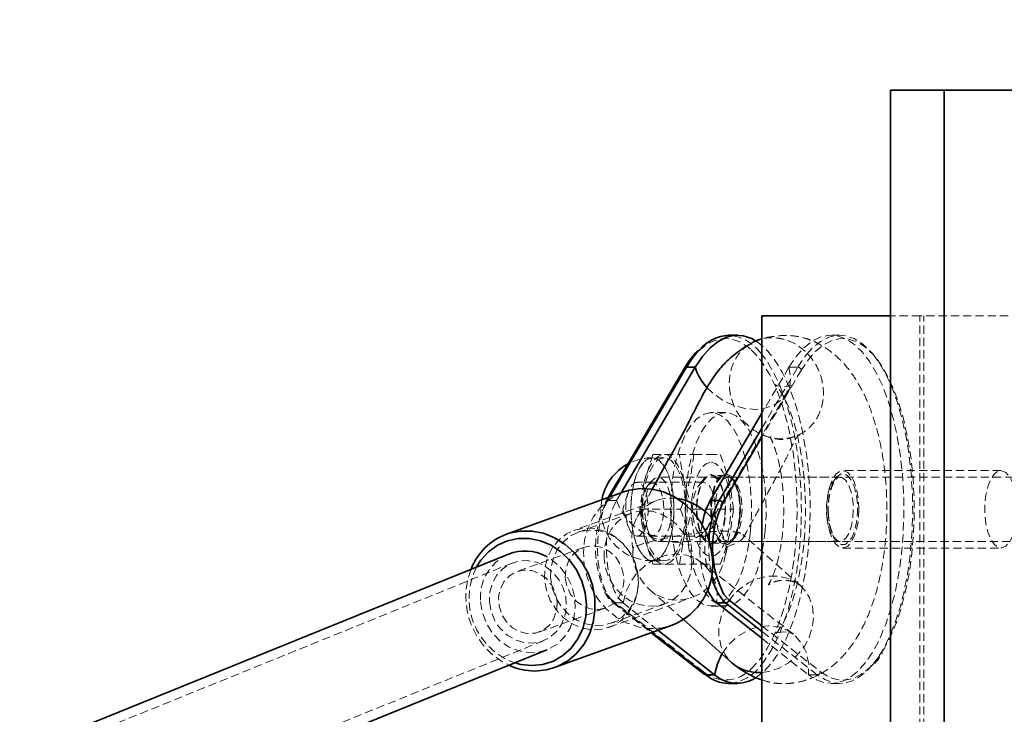
# Model space of a CAD drawing. Units: millimetres. Extents: x -708 to 16975, y 827 to 32103.
# Drawn here: x 1531 to 1683, y 18337 to 18445 of the extents above; entities that cross this region are included whole.
import ezdxf

# ---------------------------------------------------------------- set-up
doc = ezdxf.new("R2010")
doc.units = ezdxf.units.MM
doc.linetypes.add('HIDDEN', pattern=[1.905, 1.27, -0.635])

msp = doc.modelspace()

# ---------------------------------------------------------------- linework, layer by layer
at = {"color": 7, "linetype": 'Continuous', "lineweight": 35}
for p, q in [((1665.864, 17783.863), (1665.864, 18433.863)), ((1665.864, 18433.863), (1674.172, 18433.863)), ((1674.172, 17783.863), (1674.172, 18433.863)), ((1674.172, 18433.863), (3174.172, 18433.863)), ((1645.887, 17818.863), (1645.887, 18398.863)), ((1665.864, 18398.863), (1645.887, 18398.863)), ((1642.092, 18395.863), (1640.73, 18395.863)), ((1645.887, 18395.291), (1645.238, 18395.096)), ((1633.886, 18390.735), (1622.063, 18370.703)), ((1634.196, 18390.889), (1622.341, 18370.804)), ((1624.072, 18371.429), (1635.558, 18390.889)), ((1634.196, 18390.889), (1635.558, 18390.889)), ((1645.887, 18383.769), (1637.896, 18370.23)), ((1639.259, 18370.23), (1645.887, 18381.461)), ((1645.887, 18380.078), (1639.834, 18369.822)), ((1624.49, 18371.58), (1606.286, 18365.007)), ((1637.896, 18370.23), (1639.259, 18370.23)), ((1606.603, 18361.926), (1363.246, 18263.326)), ((1638.901, 18354.336), (1640.263, 18354.336)), ((1638.901, 18354.336), (1645.887, 18348.861)), ((1645.887, 18349.929), (1640.263, 18354.336)), ((1640.783, 18354.811), (1645.887, 18350.811)), ((1613.756, 18344.315), (1631.961, 18350.887)), ((1633.723, 18351.754), (1641.241, 18345.068)), ((1628.749, 18349.727), (1636.967, 18343.288)), ((1628.844, 18349.762), (1637.21, 18343.207)), ((1638.572, 18343.207), (1629.777, 18350.098)), ((1369.255, 18248.497), (1612.558, 18347.075)), ((1637.21, 18343.207), (1638.572, 18343.207)), ((1645.39, 18343.548), (1645.887, 18343.565)), ((1640.73, 18341.863), (1642.092, 18341.863))]:
    msp.add_line(p, q, dxfattribs=at)
at = {"color": 7, "linetype": 'HIDDEN', "lineweight": 18}
for p, q in [((1670.41, 18398.863), (1665.864, 18398.863)), ((1670.41, 17818.863), (1670.41, 18398.863)), ((1695.516, 18398.863), (1670.41, 18398.863)), ((1670.994, 17818.863), (1670.994, 18398.863)), ((1657.986, 18395.863), (1656.624, 18395.863)), ((1621.669, 18369.822), (1633.863, 18390.481)), ((1650.09, 18390.889), (1645.887, 18383.769)), ((1645.887, 18381.461), (1651.452, 18390.889)), ((1652.028, 18390.481), (1645.887, 18380.078)), ((1650.09, 18390.889), (1651.452, 18390.889)), ((1637.52, 18366.164), (1649.714, 18386.823)), ((1640.276, 18383.863), (1638.005, 18383.863)), ((1629.006, 18377.363), (1627.659, 18373.113)), ((1630.739, 18376.863), (1628.923, 18376.863)), ((1629.006, 18377.363), (1635.339, 18377.363)), ((1633.819, 18373.113), (1633.112, 18377.363)), ((1635.339, 18377.363), (1637.713, 18377.363)), ((1637.713, 18377.363), (1639.446, 18377.363)), ((1692.538, 18373.863), (1629.796, 18373.863)), ((1636.964, 18373.656), (1636.097, 18372.58)), ((1640.276, 18374.113), (1638.005, 18374.113)), ((1640.67, 18373.861), (1640.73, 18373.863)), ((1657.986, 18373.863), (1640.73, 18373.863)), ((1682.963, 18374.863), (1658.441, 18374.863)), ((1636.904, 18373.051), (1626.516, 18373.051)), ((1627.659, 18373.113), (1626.952, 18368.863)), ((1628.832, 18373.301), (1628.174, 18372.484)), ((1635.166, 18368.863), (1633.819, 18373.113)), ((1622.063, 18370.703), (1621.692, 18370.076)), ((1622.341, 18370.804), (1622.002, 18370.23)), ((1623.364, 18370.23), (1624.072, 18371.429)), ((1625.117, 18371.387), (1624.32, 18368.863)), ((1629.59, 18370.231), (1616.747, 18365.594)), ((1621.06, 18370.341), (1620.923, 18368.863)), ((1622.002, 18370.23), (1623.364, 18370.23)), ((1625.679, 18368.288), (1617.404, 18365.3)), ((1624.32, 18368.863), (1625.117, 18366.339)), ((1626.952, 18368.863), (1633.286, 18368.863)), ((1626.952, 18368.863), (1627.659, 18364.613)), ((1633.819, 18364.613), (1635.166, 18368.863)), ((1635.166, 18368.863), (1641.5, 18368.863)), ((1626.516, 18364.675), (1636.904, 18364.675)), ((1627.659, 18364.613), (1629.006, 18360.363)), ((1628.174, 18365.242), (1628.832, 18364.425)), ((1633.112, 18360.363), (1633.819, 18364.613)), ((1636.097, 18365.146), (1636.964, 18364.07)), ((1651.874, 18357.024), (1642.931, 18364.977)), ((1618.253, 18362.949), (1607.909, 18359.214)), ((1625.924, 18362.633), (1625.981, 18363.045)), ((1629.796, 18363.863), (1692.538, 18363.863)), ((1638.005, 18363.613), (1640.276, 18363.613)), ((1640.511, 18363.045), (1640.439, 18362.633)), ((1640.779, 18363.864), (1640.73, 18363.863)), ((1640.73, 18363.863), (1657.986, 18363.863)), ((1658.441, 18362.863), (1682.963, 18362.863)), ((1607.167, 18360.536), (1321.731, 18244.887)), ((1628.923, 18360.863), (1630.739, 18360.863)), ((1629.006, 18360.363), (1635.339, 18360.363)), ((1637.713, 18360.363), (1635.339, 18360.363)), ((1650.772, 18349.504), (1636.569, 18360.633)), ((1639.446, 18360.363), (1637.713, 18360.363)), ((1651.874, 18357.024), (1651.755, 18357.127)), ((1628.447, 18356.446), (1633.723, 18351.754)), ((1622.18, 18350.545), (1635.019, 18355.18)), ((1622.498, 18351.192), (1630.773, 18354.179)), ((1636.821, 18343.682), (1622.618, 18354.811)), ((1622.764, 18354.417), (1628.749, 18349.727)), ((1623.007, 18354.336), (1624.369, 18354.336)), ((1623.007, 18354.336), (1628.844, 18349.762)), ((1629.777, 18350.098), (1624.369, 18354.336)), ((1638.005, 18353.863), (1640.276, 18353.863)), ((1611.305, 18349.809), (1621.649, 18353.543)), ((1645.887, 18350.811), (1654.986, 18343.682)), ((1654.467, 18343.207), (1645.887, 18349.929)), ((1650.771, 18349.505), (1650.772, 18349.504)), ((1326.613, 18232.838), (1612.048, 18348.487)), ((1645.887, 18348.861), (1653.104, 18343.207)), ((1612.558, 18347.075), (1612.611, 18347.097)), ((1653.104, 18343.207), (1654.467, 18343.207)), ((1656.624, 18341.863), (1657.986, 18341.863))]:
    msp.add_line(p, q, dxfattribs=at)
at = {"color": 7, "linetype": 'HIDDEN', "lineweight": 18, "flags": 128}
for points in [[(1633.863, 18390.481), (1634.957, 18392.115), (1636.123, 18393.434), (1637.346, 18394.421), (1638.608, 18395.061), (1639.893, 18395.347), (1641.183, 18395.274), (1642.46, 18394.843), (1643.708, 18394.061), (1644.249, 18393.603)], [(1650.09, 18390.889), (1651.205, 18392.554), (1652.393, 18393.898), (1653.639, 18394.903), (1654.925, 18395.556), (1656.234, 18395.847), (1657.548, 18395.772), (1658.85, 18395.334), (1660.122, 18394.536), (1661.346, 18393.391), (1662.506, 18391.914), (1663.587, 18390.125), (1664.573, 18388.048), (1665.452, 18385.711), (1666.211, 18383.146), (1666.841, 18380.388), (1667.332, 18377.473), (1667.678, 18374.442), (1667.874, 18371.336), (1667.918, 18368.196), (1667.809, 18365.064), (1667.549, 18361.985), (1667.141, 18358.998), (1666.59, 18356.145), (1665.904, 18353.465), (1665.093, 18350.992), (1664.167, 18348.762), (1663.139, 18346.804), (1662.023, 18345.145), (1660.833, 18343.807), (1659.587, 18342.808), (1658.3, 18342.162), (1656.991, 18341.877), (1655.677, 18341.958), (1654.375, 18342.403), (1653.104, 18343.207)], [(1663.45, 18392.504), (1663.075, 18392.937), (1661.873, 18394.061), (1660.625, 18394.843), (1659.348, 18395.274), (1658.058, 18395.347), (1656.773, 18395.061), (1655.511, 18394.421), (1654.288, 18393.434), (1653.122, 18392.115), (1652.028, 18390.481)], [(1652.856, 18392.918), (1653.756, 18393.898), (1655.001, 18394.903), (1656.287, 18395.556), (1657.596, 18395.847), (1658.911, 18395.772), (1660.212, 18395.334), (1661.484, 18394.536), (1662.708, 18393.391), (1663.077, 18392.966)], [(1644.249, 18393.603), (1644.91, 18392.937), (1646.049, 18391.488), (1647.11, 18389.732), (1648.078, 18387.693), (1648.94, 18385.399), (1649.685, 18382.882), (1650.303, 18380.174), (1650.785, 18377.314), (1651.125, 18374.339), (1651.318, 18371.29), (1651.361, 18368.208), (1651.254, 18365.135), (1650.998, 18362.112), (1650.598, 18359.181), (1650.057, 18356.381), (1649.384, 18353.75), (1648.588, 18351.323), (1647.679, 18349.134), (1646.67, 18347.213), (1645.574, 18345.584), (1644.407, 18344.271), (1644.295, 18344.165)], [(1644.873, 18342.693), (1645.055, 18342.808), (1646.301, 18343.807), (1647.491, 18345.145), (1648.607, 18346.804), (1649.635, 18348.762), (1650.561, 18350.992), (1651.372, 18353.465), (1652.058, 18356.145), (1652.609, 18358.998), (1653.017, 18361.985), (1653.278, 18365.064), (1653.386, 18368.196), (1653.342, 18371.336), (1653.146, 18374.442), (1652.8, 18377.473), (1652.309, 18380.388), (1651.679, 18383.146), (1650.92, 18385.711), (1650.041, 18388.048), (1649.055, 18390.125), (1647.974, 18391.914), (1646.814, 18393.391), (1645.59, 18394.536), (1645.084, 18394.899)], [(1645.846, 18344.789), (1646.128, 18345.145), (1647.245, 18346.804), (1648.273, 18348.762), (1649.199, 18350.992), (1650.01, 18353.465), (1650.696, 18356.145), (1651.246, 18358.998), (1651.655, 18361.985), (1651.915, 18365.064), (1652.024, 18368.196), (1651.98, 18371.336), (1651.784, 18374.442), (1651.438, 18377.473), (1650.947, 18380.388), (1650.317, 18383.146), (1649.558, 18385.711), (1648.679, 18388.048), (1647.693, 18390.125), (1646.612, 18391.914), (1645.717, 18393.09)], [(1651.452, 18390.889), (1652.567, 18392.554), (1652.856, 18392.918)], [(1663.077, 18392.966), (1663.869, 18391.914), (1664.949, 18390.125), (1665.936, 18388.048), (1666.815, 18385.711), (1667.574, 18383.146), (1668.203, 18380.388), (1668.694, 18377.473), (1669.04, 18374.442), (1669.237, 18371.336), (1669.281, 18368.196), (1669.172, 18365.064), (1668.911, 18361.985), (1668.503, 18358.998), (1667.952, 18356.145), (1667.267, 18353.465), (1666.455, 18350.992), (1665.529, 18348.762), (1664.501, 18346.804), (1663.385, 18345.145), (1663.103, 18344.79)], [(1664.674, 18346.946), (1664.835, 18347.213), (1665.844, 18349.134), (1666.753, 18351.323), (1667.549, 18353.75), (1668.222, 18356.381), (1668.763, 18359.181), (1669.163, 18362.112), (1669.419, 18365.135), (1669.526, 18368.208), (1669.482, 18371.29), (1669.29, 18374.339), (1668.95, 18377.314), (1668.468, 18380.174), (1667.85, 18382.882), (1667.105, 18385.399), (1666.243, 18387.693), (1665.275, 18389.732), (1664.214, 18391.488), (1663.45, 18392.504)], [(1637.371, 18387.766), (1638.35, 18386.82), (1639.807, 18385.787), (1641.416, 18385.009), (1643.095, 18384.526), (1644.76, 18384.363), (1646.328, 18384.526), (1647.721, 18385.009), (1648.868, 18385.787), (1649.712, 18386.82), (1650.21, 18388.057), (1650.339, 18389.437), (1650.09, 18390.889)], [(1649.714, 18386.823), (1650.012, 18387.299), (1650.441, 18387.878), (1650.711, 18388.169), (1650.765, 18388.217), (1650.556, 18388.104), (1650.063, 18387.941), (1649.309, 18387.863), (1648.519, 18387.975), (1648.089, 18388.138), (1647.942, 18388.223), (1648.038, 18388.137), (1648.327, 18387.816), (1648.749, 18387.231), (1649.259, 18386.366), (1649.818, 18385.213), (1650.39, 18383.776), (1650.944, 18382.07), (1651.452, 18380.121), (1651.89, 18377.963), (1652.241, 18375.634), (1652.49, 18373.176), (1652.628, 18370.635), (1652.65, 18368.056), (1652.554, 18365.485), (1652.343, 18362.972), (1652.024, 18360.561), (1651.606, 18358.299), (1651.105, 18356.227), (1650.544, 18354.387), (1649.948, 18352.815), (1649.354, 18351.539), (1648.804, 18350.579), (1648.348, 18349.936), (1648.042, 18349.592), (1647.942, 18349.502), (1648.098, 18349.592), (1648.536, 18349.756), (1649.246, 18349.861), (1650.114, 18349.773), (1650.586, 18349.608), (1650.768, 18349.506), (1650.768, 18349.506)], [(1644.125, 18365.535), (1643.841, 18363.342), (1643.42, 18361.277), (1642.872, 18359.391), (1642.21, 18357.726), (1641.449, 18356.323), (1640.608, 18355.213), (1639.706, 18354.424), (1638.763, 18353.973), (1637.803, 18353.871), (1636.848, 18354.12), (1635.92, 18354.715), (1635.041, 18355.641), (1634.231, 18356.877), (1633.51, 18358.395), (1632.894, 18360.157), (1632.397, 18362.124), (1632.033, 18364.249), (1631.808, 18366.481), (1631.729, 18368.77), (1631.796, 18371.061), (1632.009, 18373.3), (1632.363, 18375.435), (1632.849, 18377.417), (1633.456, 18379.197), (1634.169, 18380.736), (1634.973, 18381.996), (1635.847, 18382.948), (1636.772, 18383.57), (1637.726, 18383.848), (1638.686, 18383.774), (1639.631, 18383.351), (1640.537, 18382.588), (1641.384, 18381.503), (1642.152, 18380.123), (1642.823, 18378.478), (1643.38, 18376.608), (1643.812, 18374.556), (1644.107, 18372.371), (1644.26, 18370.103), (1644.266, 18367.807), (1644.125, 18365.535)], [(1646.396, 18365.535), (1646.112, 18363.342), (1645.69, 18361.277), (1645.142, 18359.391), (1644.48, 18357.726), (1643.72, 18356.323), (1642.878, 18355.213), (1641.976, 18354.424), (1641.034, 18353.973), (1640.074, 18353.871), (1639.119, 18354.12), (1638.191, 18354.715), (1637.311, 18355.641), (1636.502, 18356.877), (1635.78, 18358.395), (1635.164, 18360.157), (1634.668, 18362.124), (1634.303, 18364.249), (1634.079, 18366.481), (1633.999, 18368.77), (1634.067, 18371.061), (1634.28, 18373.3), (1634.634, 18375.435), (1635.12, 18377.417), (1635.726, 18379.197), (1636.44, 18380.736), (1637.243, 18381.996), (1638.118, 18382.948), (1639.043, 18383.57), (1639.996, 18383.848), (1640.957, 18383.774), (1641.901, 18383.351), (1642.808, 18382.588), (1643.655, 18381.503), (1644.423, 18380.123), (1645.093, 18378.478), (1645.651, 18376.608), (1646.083, 18374.556), (1646.378, 18372.371), (1646.531, 18370.103), (1646.537, 18367.807), (1646.396, 18365.535)], [(1628.923, 18376.863), (1629.642, 18376.676), (1630.328, 18376.123), (1630.948, 18375.232), (1631.474, 18374.042), (1631.88, 18372.61), (1632.148, 18371.003), (1632.265, 18369.296), (1632.226, 18367.569), (1632.032, 18365.902), (1631.693, 18364.373), (1631.225, 18363.055), (1630.648, 18362.008), (1629.991, 18361.282), (1629.284, 18360.91), (1628.561, 18360.91), (1627.854, 18361.282), (1627.197, 18362.008), (1626.62, 18363.055), (1626.152, 18364.373), (1625.813, 18365.902), (1625.619, 18367.569), (1625.58, 18369.296), (1625.697, 18371.003), (1625.965, 18372.61), (1626.371, 18374.042), (1626.897, 18375.232), (1627.517, 18376.123), (1628.203, 18376.676), (1628.923, 18376.863)], [(1628.923, 18360.863), (1628.203, 18361.05), (1627.517, 18361.602), (1626.897, 18362.494), (1626.371, 18363.684), (1625.965, 18365.116), (1625.697, 18366.723), (1625.58, 18368.43), (1625.619, 18370.157), (1625.813, 18371.824), (1626.152, 18373.352), (1626.62, 18374.671), (1627.197, 18375.718), (1627.854, 18376.444), (1628.561, 18376.816), (1629.284, 18376.816), (1629.991, 18376.444), (1630.648, 18375.718), (1631.225, 18374.671), (1631.693, 18373.352), (1632.032, 18371.824), (1632.226, 18370.157), (1632.265, 18368.43), (1632.148, 18366.723), (1631.88, 18365.116), (1631.474, 18363.684), (1630.948, 18362.494), (1630.328, 18361.602), (1629.642, 18361.05), (1628.923, 18360.863)], [(1630.739, 18360.863), (1630.019, 18361.05), (1629.333, 18361.602), (1628.713, 18362.494), (1628.188, 18363.684), (1627.781, 18365.116), (1627.514, 18366.723), (1627.396, 18368.43), (1627.436, 18370.157), (1627.629, 18371.824), (1627.968, 18373.352), (1628.437, 18374.671), (1629.013, 18375.718), (1629.67, 18376.444), (1630.377, 18376.816), (1631.101, 18376.816), (1631.808, 18376.444), (1632.465, 18375.718), (1633.041, 18374.671), (1633.51, 18373.352), (1633.849, 18371.824), (1634.042, 18370.157), (1634.082, 18368.43), (1633.964, 18366.723), (1633.697, 18365.116), (1633.29, 18363.684), (1632.765, 18362.494), (1632.145, 18361.602), (1631.459, 18361.05), (1630.739, 18360.863)], [(1627.659, 18373.113), (1627.917, 18374.037), (1628.224, 18374.873), (1628.574, 18375.606), (1628.961, 18376.224), (1629.378, 18376.716), (1629.818, 18377.073), (1630.275, 18377.29), (1630.739, 18377.363)], [(1630.739, 18377.363), (1631.203, 18377.29), (1631.66, 18377.073), (1632.1, 18376.716), (1632.517, 18376.224), (1632.904, 18375.606), (1633.254, 18374.873), (1633.561, 18374.037), (1633.819, 18373.113)], [(1638.005, 18376.163), (1638.685, 18375.98), (1639.33, 18375.44), (1639.909, 18374.57), (1640.393, 18373.414), (1640.757, 18372.03), (1640.983, 18370.487), (1641.06, 18368.863), (1640.983, 18367.238), (1640.757, 18365.695), (1640.393, 18364.311), (1639.909, 18363.155), (1639.33, 18362.286), (1638.685, 18361.746), (1638.005, 18361.563), (1637.325, 18361.746), (1636.68, 18362.286), (1636.1, 18363.155), (1635.617, 18364.311), (1635.253, 18365.695), (1635.027, 18367.238), (1634.95, 18368.863), (1635.027, 18370.487), (1635.253, 18372.03), (1635.617, 18373.414), (1636.1, 18374.57), (1636.68, 18375.44), (1637.325, 18375.98), (1638.005, 18376.163)], [(1629.217, 18373.667), (1628.696, 18373.116), (1628.257, 18372.249), (1627.931, 18371.131), (1627.745, 18369.845), (1627.71, 18368.486), (1627.83, 18367.154), (1628.096, 18365.95), (1628.487, 18364.962), (1628.976, 18364.262), (1629.526, 18363.905), (1630.096, 18363.914), (1630.643, 18364.291), (1631.128, 18365.007), (1631.514, 18366.009), (1631.772, 18367.222), (1631.884, 18368.558), (1631.841, 18369.915), (1631.647, 18371.195), (1631.315, 18372.302), (1630.87, 18373.154), (1630.346, 18373.687), (1629.781, 18373.863), (1629.217, 18373.667)], [(1638.005, 18374.263), (1638.59, 18374.079), (1639.135, 18373.539), (1639.603, 18372.681), (1639.962, 18371.563), (1640.188, 18370.26), (1640.265, 18368.863), (1640.188, 18367.465), (1639.962, 18366.163), (1639.603, 18365.044), (1639.135, 18364.186), (1638.59, 18363.647), (1638.005, 18363.463), (1637.42, 18363.647), (1636.875, 18364.186), (1636.407, 18365.044), (1636.048, 18366.163), (1635.822, 18367.465), (1635.745, 18368.863), (1635.822, 18370.26), (1636.048, 18371.563), (1636.407, 18372.681), (1636.875, 18373.539), (1637.42, 18374.079), (1638.005, 18374.263)], [(1640.147, 18367.698), (1639.948, 18366.413), (1639.616, 18365.295), (1639.175, 18364.419), (1638.654, 18363.847), (1638.089, 18363.617), (1637.518, 18363.744), (1636.98, 18364.219), (1636.512, 18365.012), (1636.146, 18366.066), (1635.906, 18367.312), (1635.81, 18368.663), (1635.863, 18370.027), (1636.062, 18371.313), (1636.394, 18372.431), (1636.835, 18373.306), (1637.356, 18373.878), (1637.921, 18374.109), (1638.492, 18373.982), (1639.03, 18373.506), (1639.498, 18372.714), (1639.864, 18371.659), (1640.104, 18370.414), (1640.2, 18369.063), (1640.147, 18367.698)], [(1638, 18368.041), (1638.167, 18366.662), (1638.477, 18365.432), (1638.91, 18364.436), (1639.436, 18363.742), (1640.019, 18363.397), (1640.619, 18363.424), (1641.197, 18363.822), (1641.711, 18364.564), (1642.128, 18365.598), (1642.418, 18366.855), (1642.563, 18368.249), (1642.551, 18369.684), (1642.385, 18371.064), (1642.074, 18372.293), (1641.642, 18373.289), (1641.116, 18373.983), (1640.533, 18374.328), (1639.932, 18374.301), (1639.355, 18373.903), (1638.84, 18373.162), (1638.423, 18372.127), (1638.133, 18370.87), (1637.989, 18369.477), (1638, 18368.041)], [(1642.418, 18367.698), (1642.219, 18366.413), (1641.887, 18365.295), (1641.446, 18364.419), (1640.925, 18363.847), (1640.359, 18363.617), (1639.788, 18363.744), (1639.25, 18364.219), (1638.783, 18365.012), (1638.416, 18366.066), (1638.177, 18367.312), (1638.08, 18368.663), (1638.134, 18370.027), (1638.333, 18371.313), (1638.664, 18372.431), (1639.106, 18373.306), (1639.627, 18373.878), (1640.192, 18374.109), (1640.763, 18373.982), (1641.301, 18373.506), (1641.769, 18372.714), (1642.135, 18371.659), (1642.374, 18370.414), (1642.471, 18369.063), (1642.418, 18367.698)], [(1638.661, 18368.116), (1638.653, 18369.477), (1638.8, 18370.793), (1639.089, 18371.966), (1639.501, 18372.909), (1640.003, 18373.551), (1640.559, 18373.846), (1640.67, 18373.861)], [(1640.73, 18373.863), (1641.128, 18373.771), (1641.667, 18373.332), (1642.137, 18372.562), (1642.503, 18371.517), (1642.737, 18370.276), (1642.822, 18368.929), (1642.752, 18367.578), (1642.532, 18366.322), (1642.178, 18365.254), (1641.717, 18364.454), (1641.183, 18363.981), (1640.779, 18363.864)], [(1655.918, 18368.116), (1656.079, 18366.81), (1656.381, 18365.656), (1656.803, 18364.74), (1657.312, 18364.13), (1657.872, 18363.87), (1658.439, 18363.981), (1658.974, 18364.454), (1659.435, 18365.254), (1659.788, 18366.322), (1660.008, 18367.578), (1660.078, 18368.929), (1659.993, 18370.276), (1659.759, 18371.517), (1659.394, 18372.562), (1658.924, 18373.332), (1658.385, 18373.771), (1657.816, 18373.846), (1657.26, 18373.551), (1656.757, 18372.909), (1656.346, 18371.966), (1656.056, 18370.793), (1655.91, 18369.477), (1655.918, 18368.116)], [(1660.951, 18368.863), (1660.872, 18367.371), (1660.641, 18365.972), (1660.271, 18364.755), (1659.786, 18363.797), (1659.216, 18363.156), (1658.598, 18362.875), (1657.97, 18362.969), (1657.372, 18363.434), (1656.84, 18364.24), (1656.409, 18365.336), (1656.106, 18366.654), (1655.95, 18368.111), (1655.95, 18369.615), (1656.106, 18371.072), (1656.409, 18372.389), (1656.84, 18373.486), (1657.372, 18374.292), (1657.97, 18374.756), (1658.598, 18374.851), (1659.216, 18374.569), (1659.786, 18373.929), (1660.271, 18372.97), (1660.641, 18371.753), (1660.872, 18370.355), (1660.951, 18368.863)], [(1656.165, 18368.041), (1656.154, 18369.477), (1656.298, 18370.87), (1656.588, 18372.127), (1657.005, 18373.162), (1657.52, 18373.903), (1658.097, 18374.301), (1658.697, 18374.328), (1659.281, 18373.983), (1659.807, 18373.289), (1660.239, 18372.293), (1660.55, 18371.064), (1660.716, 18369.684), (1660.728, 18368.249), (1660.583, 18366.855), (1660.293, 18365.598), (1659.876, 18364.564), (1659.362, 18363.822), (1658.784, 18363.424), (1658.184, 18363.397), (1657.6, 18363.742), (1657.075, 18364.436), (1656.642, 18365.432), (1656.331, 18366.662), (1656.165, 18368.041)], [(1685.474, 18368.863), (1685.395, 18367.371), (1685.163, 18365.972), (1684.793, 18364.755), (1684.308, 18363.797), (1683.739, 18363.156), (1683.121, 18362.875), (1682.493, 18362.969), (1681.894, 18363.434), (1681.363, 18364.24), (1680.932, 18365.336), (1680.629, 18366.654), (1680.472, 18368.111), (1680.472, 18369.615), (1680.629, 18371.072), (1680.932, 18372.389), (1681.363, 18373.486), (1681.894, 18374.292), (1682.493, 18374.756), (1683.121, 18374.851), (1683.739, 18374.569), (1684.308, 18373.929), (1684.793, 18372.97), (1685.163, 18371.753), (1685.395, 18370.355), (1685.474, 18368.863)], [(1626.516, 18364.675), (1627.032, 18364.861), (1627.503, 18365.402), (1627.886, 18366.252), (1628.147, 18367.333), (1628.263, 18368.55), (1628.224, 18369.795), (1628.033, 18370.957), (1627.708, 18371.933), (1627.276, 18372.636), (1626.777, 18373.004), (1626.254, 18373.004), (1625.755, 18372.636), (1625.324, 18371.933), (1624.998, 18370.957), (1624.807, 18369.795), (1624.768, 18368.55), (1624.884, 18367.333), (1625.146, 18366.252), (1625.529, 18365.402), (1625.999, 18364.861), (1626.516, 18364.675)], [(1628.488, 18372.783), (1628.993, 18372.942), (1629.494, 18372.738), (1629.948, 18372.19), (1630.315, 18371.346), (1630.561, 18370.282), (1630.665, 18369.091), (1630.617, 18367.88), (1630.423, 18366.757), (1630.098, 18365.82), (1629.672, 18365.154), (1629.183, 18364.818), (1628.674, 18364.84), (1628.191, 18365.221), (1627.776, 18365.925), (1627.466, 18366.89), (1627.289, 18368.03), (1627.261, 18369.244), (1627.383, 18370.424), (1627.646, 18371.466), (1628.025, 18372.276), (1628.488, 18372.783)], [(1636.904, 18373.051), (1636.388, 18372.865), (1635.917, 18372.323), (1635.534, 18371.474), (1635.273, 18370.393), (1635.157, 18369.176), (1635.196, 18367.931), (1635.387, 18366.769), (1635.712, 18365.793), (1636.144, 18365.09), (1636.643, 18364.722), (1637.165, 18364.722), (1637.665, 18365.09), (1638.096, 18365.793), (1638.422, 18366.769), (1638.613, 18367.931), (1638.652, 18369.176), (1638.535, 18370.393), (1638.274, 18371.474), (1637.891, 18372.323), (1637.421, 18372.865), (1636.904, 18373.051)], [(1624.49, 18371.58), (1623.667, 18371.235), (1622.148, 18370.311), (1620.825, 18369.095), (1619.739, 18367.626), (1618.926, 18365.952), (1618.412, 18364.127), (1618.214, 18362.208), (1618.337, 18360.258), (1618.778, 18358.34), (1619.523, 18356.514), (1620.547, 18354.84), (1621.818, 18353.372), (1623.296, 18352.156), (1624.931, 18351.232), (1626.673, 18350.629), (1628.464, 18350.368), (1630.248, 18350.455), (1631.961, 18350.887)], [(1622.002, 18370.23), (1621.433, 18369.045), (1620.975, 18367.612), (1620.645, 18365.99), (1620.457, 18364.243), (1620.419, 18362.442), (1620.532, 18360.659), (1620.791, 18358.965), (1621.186, 18357.428), (1621.702, 18356.111), (1622.317, 18355.067), (1623.007, 18354.336)], [(1624.369, 18354.336), (1623.679, 18355.067), (1623.064, 18356.111), (1622.548, 18357.428), (1622.153, 18358.965), (1621.894, 18360.659), (1621.781, 18362.442), (1621.819, 18364.243), (1622.007, 18365.99), (1622.337, 18367.612), (1622.796, 18369.045), (1623.364, 18370.23)], [(1623.364, 18370.23), (1623.977, 18368.778), (1624.924, 18367.398), (1626.157, 18366.161), (1627.614, 18365.127), (1629.222, 18364.35), (1630.901, 18363.867), (1632.566, 18363.704), (1634.135, 18363.867), (1635.527, 18364.35), (1636.674, 18365.127), (1637.518, 18366.161), (1638.017, 18367.398), (1638.145, 18368.778), (1637.896, 18370.23)], [(1621.414, 18361.233), (1621.472, 18362.828), (1621.847, 18364.347), (1622.519, 18365.721), (1623.459, 18366.885), (1624.621, 18367.785), (1625.952, 18368.379), (1627.389, 18368.638), (1628.865, 18368.551), (1630.312, 18368.122), (1631.66, 18367.371), (1632.849, 18366.333), (1633.821, 18365.057), (1634.531, 18363.601), (1634.947, 18362.035), (1635.048, 18360.432), (1634.831, 18358.865), (1634.304, 18357.41), (1633.493, 18356.133), (1632.436, 18355.095), (1631.183, 18354.344), (1629.79, 18353.915), (1628.325, 18353.828), (1626.855, 18354.088), (1625.449, 18354.681), (1624.173, 18355.581), (1623.087, 18356.745), (1622.24, 18358.119), (1621.674, 18359.639), (1621.414, 18361.233)], [(1640.73, 18363.863), (1640.615, 18363.87), (1640.055, 18364.13), (1639.546, 18364.74), (1639.125, 18365.656), (1638.822, 18366.81), (1638.661, 18368.116)], [(1612.197, 18358.07), (1612.26, 18359.77), (1612.659, 18361.391), (1613.376, 18362.857), (1614.378, 18364.099), (1615.618, 18365.059), (1617.038, 18365.692), (1618.571, 18365.968), (1620.145, 18365.876), (1621.688, 18365.418), (1623.127, 18364.617), (1624.394, 18363.51), (1625.431, 18362.148), (1626.189, 18360.596), (1626.633, 18358.925), (1626.741, 18357.215), (1626.508, 18355.544), (1625.947, 18353.992), (1625.082, 18352.63), (1623.955, 18351.523), (1622.617, 18350.721), (1621.132, 18350.264), (1619.569, 18350.171), (1618.001, 18350.448), (1616.502, 18351.081), (1615.14, 18352.041), (1613.981, 18353.283), (1613.079, 18354.748), (1612.475, 18356.369), (1612.197, 18358.07)], [(1613.139, 18358.246), (1613.198, 18359.84), (1613.572, 18361.36), (1614.244, 18362.734), (1615.184, 18363.898), (1616.346, 18364.798), (1617.677, 18365.391), (1619.114, 18365.651), (1620.59, 18365.564), (1622.037, 18365.135), (1623.386, 18364.384), (1624.574, 18363.346), (1625.546, 18362.069), (1626.256, 18360.614), (1626.672, 18359.048), (1626.773, 18357.444), (1626.556, 18355.878), (1626.029, 18354.423), (1625.219, 18353.146), (1624.162, 18352.108), (1622.908, 18351.357), (1621.516, 18350.928), (1620.05, 18350.841), (1618.58, 18351.1), (1617.174, 18351.694), (1615.898, 18352.594), (1614.812, 18353.758), (1613.965, 18355.132), (1613.399, 18356.652), (1613.139, 18358.246)], [(1630.739, 18360.363), (1630.275, 18360.435), (1629.818, 18360.652), (1629.378, 18361.01), (1628.961, 18361.502), (1628.574, 18362.119), (1628.224, 18362.852), (1627.917, 18363.688), (1627.659, 18364.613)], [(1633.819, 18364.613), (1633.561, 18363.688), (1633.254, 18362.852), (1632.904, 18362.119), (1632.517, 18361.502), (1632.1, 18361.01), (1631.66, 18360.652), (1631.203, 18360.435), (1630.739, 18360.363)], [(1615.41, 18358.246), (1615.662, 18356.912), (1616.233, 18355.677), (1617.08, 18354.633), (1618.139, 18353.856), (1619.333, 18353.405), (1620.573, 18353.313), (1621.766, 18353.587), (1622.825, 18354.207), (1623.671, 18355.126), (1624.241, 18356.276), (1624.492, 18357.573), (1624.407, 18358.919), (1623.992, 18360.216), (1623.276, 18361.366), (1622.314, 18362.285), (1621.177, 18362.904), (1619.949, 18363.178), (1618.721, 18363.086), (1617.584, 18362.635), (1616.623, 18361.859), (1615.908, 18360.815), (1615.494, 18359.58), (1615.41, 18358.246)], [(1602.272, 18354.511), (1602.553, 18352.814), (1603.164, 18351.195), (1604.076, 18349.732), (1605.247, 18348.492), (1606.622, 18347.534), (1608.136, 18346.902), (1609.719, 18346.626), (1611.297, 18346.718), (1612.796, 18347.175), (1614.146, 18347.975), (1615.283, 18349.08), (1616.155, 18350.44), (1616.721, 18351.99), (1616.955, 18353.658), (1616.845, 18355.365), (1616.396, 18357.033), (1615.63, 18358.583), (1614.582, 18359.943), (1613.302, 18361.048), (1612.391, 18361.596)], [(1624.369, 18354.336), (1624.783, 18356.027), (1625.541, 18357.634), (1626.605, 18359.075), (1627.92, 18360.279), (1629.422, 18361.185), (1631.035, 18361.747), (1632.678, 18361.938), (1634.269, 18361.747), (1635.727, 18361.185), (1636.981, 18360.279), (1637.966, 18359.075), (1638.634, 18357.634), (1638.951, 18356.027), (1638.901, 18354.336)], [(1603.647, 18354.511), (1603.904, 18353.032), (1604.467, 18351.632), (1605.308, 18350.387), (1606.38, 18349.365), (1607.627, 18348.62), (1608.98, 18348.192), (1610.367, 18348.106), (1611.713, 18348.364), (1612.946, 18348.955), (1613.999, 18349.844), (1614.814, 18350.986), (1615.35, 18352.317), (1615.575, 18353.767), (1615.479, 18355.256), (1615.066, 18356.706), (1614.359, 18358.038), (1613.396, 18359.179), (1612.229, 18360.069), (1610.92, 18360.659), (1609.541, 18360.917), (1608.165, 18360.831), (1606.867, 18360.403), (1605.716, 18359.658), (1604.776, 18358.636), (1604.095, 18357.391), (1603.713, 18355.991), (1603.647, 18354.511)], [(1614.149, 18354.512), (1613.896, 18355.845), (1613.325, 18357.08), (1612.479, 18358.125), (1611.419, 18358.901), (1610.225, 18359.352), (1608.986, 18359.444), (1607.792, 18359.17), (1606.733, 18358.551), (1605.887, 18357.632), (1605.318, 18356.481), (1605.066, 18355.185), (1605.151, 18353.838), (1605.567, 18352.542), (1606.282, 18351.391), (1607.244, 18350.472), (1608.381, 18349.853), (1609.609, 18349.579), (1610.837, 18349.671), (1611.974, 18350.122), (1612.935, 18350.898), (1613.65, 18351.943), (1614.065, 18353.178), (1614.149, 18354.512)], [(1651.755, 18357.127), (1651.304, 18357.47), (1649.984, 18358.151), (1648.504, 18358.499), (1646.932, 18358.499), (1645.344, 18358.151), (1643.812, 18357.47), (1642.408, 18356.489), (1641.199, 18355.253), (1640.24, 18353.821), (1639.576, 18352.259), (1639.239, 18350.64), (1639.244, 18349.04), (1639.591, 18347.534), (1640.264, 18346.192), (1641.231, 18345.077), (1641.241, 18345.068)], [(1645.887, 18343.565), (1646.979, 18343.723), (1648.549, 18344.241), (1650.025, 18345.077), (1651.339, 18346.192), (1652.43, 18347.534), (1653.246, 18349.04), (1653.749, 18350.64), (1653.917, 18352.259), (1653.739, 18353.821), (1653.227, 18355.253), (1652.402, 18356.489), (1651.874, 18357.024)], [(1622.618, 18354.811), (1621.905, 18355.587), (1621.449, 18356.359)], [(1639.703, 18346.435), (1639.744, 18346.505), (1640.808, 18347.946), (1642.123, 18349.15), (1643.625, 18350.056), (1645.238, 18350.618), (1646.881, 18350.808), (1648.472, 18350.618), (1649.93, 18350.056), (1651.184, 18349.15), (1652.169, 18347.946), (1652.837, 18346.505), (1653.154, 18344.898), (1653.104, 18343.207)], [(1654.986, 18343.682), (1656.233, 18342.893), (1657.511, 18342.456), (1658.8, 18342.377), (1660.086, 18342.656), (1661.348, 18343.29), (1662.572, 18344.271), (1663.739, 18345.584), (1664.674, 18346.946)], [(1663.103, 18344.79), (1662.195, 18343.807), (1660.949, 18342.808), (1659.662, 18342.162), (1658.353, 18341.877), (1657.039, 18341.958), (1655.737, 18342.403), (1654.467, 18343.207)]]:
    msp.add_lwpolyline(points, dxfattribs=at)
at = {"color": 7, "linetype": 'Continuous', "lineweight": 35, "flags": 128}
for points in [[(1645.084, 18394.899), (1644.318, 18395.334), (1643.016, 18395.772), (1641.702, 18395.847), (1640.393, 18395.556), (1639.107, 18394.903), (1637.861, 18393.898), (1636.673, 18392.554), (1635.558, 18390.889)], [(1636.253, 18393.653), (1635.311, 18392.554), (1634.196, 18390.889)], [(1638.216, 18361.233), (1637.933, 18363.175), (1637.338, 18365.055), (1636.45, 18366.812), (1635.297, 18368.389), (1633.917, 18369.737), (1632.355, 18370.811), (1630.659, 18371.578), (1628.885, 18372.011), (1627.091, 18372.099), (1625.332, 18371.837), (1624.49, 18371.58)], [(1606.286, 18365.007), (1606.7, 18365.146), (1608.441, 18365.494), (1610.232, 18365.494), (1612.016, 18365.146), (1613.736, 18364.46), (1615.337, 18363.46), (1616.767, 18362.177), (1617.98, 18360.653), (1618.938, 18358.936), (1619.608, 18357.081), (1619.971, 18355.149), (1620.014, 18353.201), (1619.735, 18351.3), (1619.145, 18349.507), (1618.261, 18347.879), (1617.112, 18346.47), (1615.736, 18345.324), (1614.175, 18344.478), (1613.756, 18344.315)], [(1610.232, 18344.624), (1611.94, 18344.802), (1613.563, 18345.332), (1615.044, 18346.193), (1616.327, 18347.355), (1617.368, 18348.776), (1618.129, 18350.404), (1618.581, 18352.18), (1618.709, 18354.041), (1618.508, 18355.919), (1617.986, 18357.745), (1617.16, 18359.455), (1616.062, 18360.987), (1614.73, 18362.284), (1613.214, 18363.3), (1611.566, 18363.999), (1609.848, 18364.355), (1608.122, 18364.355), (1606.449, 18363.999), (1604.89, 18363.3), (1603.502, 18362.284), (1602.334, 18360.987), (1601.665, 18359.925)], [(1640.017, 18355.663), (1640.069, 18355.587), (1640.783, 18354.811)], [(1638.572, 18343.207), (1638.986, 18344.898), (1639.703, 18346.435)], [(1607.563, 18345.051), (1608.502, 18344.802), (1610.232, 18344.624)], [(1613.756, 18344.315), (1612.481, 18343.959), (1610.709, 18343.784)]]:
    msp.add_lwpolyline(points, dxfattribs=at)
at = {"color": 7, "linetype": 'Continuous', "lineweight": 35}
for centre, radius, start, end in [((1674.172, 18433.863), 1500, 90, 180), ((1641.166, 18389.341), 6.536, 93.82343, 138.72721), ((1634.172, 18390.548), 0.342, 86.03746, 146.78211), ((1643.545, 18393.437), 8.384, 197.6915, 222.56821), ((1628.923, 18368.863), 8, 118.25337, 169.34926), ((1648.283, 18364.609), 11.81, 151.57874, 170.72774), ((1652.209, 18363.682), 14.511, 153.17605, 178.59811), ((1654.008, 18362.925), 15.763, 154.0527, 207.43277), ((1639.252, 18369.611), 0.619, 19.94221, 89.36687), ((1609.574, 18356.197), 9.404, 110.46698, 158.95557), ((1609.139, 18355.475), 6.931, 62.01696, 111.46052), ((1628.288, 18360.172), 9.985, 291.58418, 6.10196), ((1645.899, 18359.842), 7.879, 188.30559, 224.33687), ((1642.699, 18358.51), 5.643, 202.17681, 227.70115), ((1640.239, 18354.884), 0.548, 272.53319, 352.37765), ((1610.762, 18353.524), 9.74, 245.12552, 269.68702), ((1645.301, 18349.729), 6.182, 228.94287, 270.82166), ((1637.205, 18343.595), 0.389, 232.20397, 270.72399), ((1640.872, 18347.518), 5.657, 229.65083, 268.55665), ((1642.066, 18347.171), 5.284, 228.60748, 302.07666)]:
    msp.add_arc(centre, radius, start, end, dxfattribs=at)
at = {"color": 7, "linetype": 'HIDDEN', "lineweight": 18}
for centre, radius, start, end in [((1640.188, 18389.018), 6.866, 36.3744, 85.47631), ((1634.16, 18390.582), 0.314, 150.71861, 198.70149), ((1651.446, 18390.27), 0.619, 19.94221, 89.36687), ((1628.923, 18368.863), 8, 90, 118.25337), ((1646.183, 18368.863), 19.006, 167.07841, 192.92159), ((1615.295, 18368.863), 19.006, 347.07841, 12.92159), ((1636.357, 18362.848), 16.26, 154.60233, 203.52288), ((1621.966, 18369.923), 0.314, 150.71861, 198.70149), ((1621.981, 18369.884), 0.347, 86.53682, 146.28275), ((1628.923, 18368.863), 8, 180, 270), ((1654.627, 18362.913), 18.356, 168.69361, 200.85177), ((1633.68, 18361.699), 7.815, 170.08048, 178.42857), ((1657.601, 18362.851), 19.935, 176.59003, 192.00656), ((1632.372, 18364.17), 8.216, 344.05857, 352.13261), ((1609.541, 18355.238), 7.305, 113.71114, 185.70617), ((1611.107, 18355.063), 10.62, 152.7537, 250.50586), ((1611.791, 18355.308), 11.793, 158.79497, 244.23378), ((1623.009, 18354.734), 0.398, 168.88482, 269.72439), ((1640.193, 18348.736), 6.894, 274.46572, 325.08109), ((1637.236, 18343.612), 0.421, 170.43949, 230.19847), ((1640.303, 18347.866), 5.444, 230.23199, 317.16514), ((1654.442, 18343.754), 0.548, 272.53319, 352.37765)]:
    msp.add_arc(centre, radius, start, end, dxfattribs=at)
for centre, major_axis, ratio, start_param, end_param in [((1633.117, 18362.999), (-5.311, 6.197), 0.8293198, 5.5189541, 7.2841574), ((1633.117, 18362.999), (-5.311, 6.197), 0.8293198, 4.0462742, 4.9063459), ((1633.246, 18363.046), (3.783, 8.035), 0.7896711, 1.9749281, 2.059262), ((1633.117, 18362.999), (1.56, 8.105), 0.8766987, 1.8705002, 4.7471346), ((1633.246, 18363.046), (3.783, 8.035), 0.7896711, 4.9358964, 5.0202302)]:
    msp.add_ellipse(centre, major_axis=major_axis, ratio=ratio, start_param=start_param, end_param=end_param, dxfattribs=at)
at = {"color": 7, "linetype": 'Continuous', "lineweight": 35}
msp.add_ellipse((1633.117, 18362.999), major_axis=(-5.311, 6.197), ratio=0.8293198, start_param=4.9063459, end_param=5.5189541, dxfattribs=at)
at = {"color": 7, "linetype": 'HIDDEN', "lineweight": 18}
for points, knots in [([(1643.95, 18394.385), (1643.701, 18394.235), (1642.875, 18393.741), (1641.791, 18392.333), (1640.906, 18390.189), (1640.744, 18387.638), (1641.363, 18385.096), (1642.621, 18382.928), (1644.225, 18381.35), (1645.893, 18380.375), (1647.439, 18379.895), (1648.846, 18379.758), (1650.229, 18379.895), (1651.689, 18380.375), (1653.183, 18381.35), (1654.506, 18382.928), (1655.376, 18385.095), (1655.542, 18387.639), (1654.922, 18390.184), (1653.664, 18392.351), (1652.06, 18393.931), (1650.392, 18394.899), (1648.845, 18395.398), (1647.884, 18395.452), (1647.443, 18395.478)], [0, 0, 0, 0, 0.0212376, 0.0704849, 0.1248238, 0.1821219, 0.2394201, 0.293759, 0.3430063, 0.3861791, 0.4232489, 0.454748, 0.4862471, 0.5233169, 0.5664896, 0.615737, 0.6700758, 0.727374, 0.7846722, 0.839011, 0.8882583, 0.9314311, 0.9685009, 1, 1, 1, 1]), ([(1645.887, 18342.431), (1646.341, 18342.28), (1647.192, 18341.997), (1648.42, 18341.841), (1649.513, 18341.815), (1650.528, 18341.889), (1651.723, 18342.081), (1653.282, 18342.515), (1655.161, 18343.37), (1657.14, 18344.732), (1659.034, 18346.635), (1660.634, 18348.879), (1661.859, 18351.176), (1662.809, 18353.463), (1663.628, 18355.963), (1664.323, 18358.774), (1664.889, 18362.106), (1665.299, 18366.409), (1665.312, 18370.637), (1665.01, 18374.436), (1664.61, 18377.376), (1664.015, 18380.296), (1663.178, 18383.237), (1662.196, 18385.798), (1661.05, 18388.098), (1659.663, 18390.263), (1657.915, 18392.269), (1656.171, 18393.685), (1654.645, 18394.588), (1653.426, 18395.138), (1652.158, 18395.541), (1650.771, 18395.797), (1649.193, 18395.862), (1647.693, 18395.702), (1646.548, 18395.497), (1646.023, 18395.334), (1645.887, 18395.291)], [0, 0, 0, 0, 0.0209957, 0.0393625, 0.0543296, 0.06707, 0.0811306, 0.1048453, 0.133903, 0.1696129, 0.2094049, 0.2470007, 0.2821773, 0.3148534, 0.3448079, 0.3818041, 0.4215863, 0.4650607, 0.5313536, 0.5646323, 0.5965076, 0.6355796, 0.6723938, 0.7110759, 0.7420302, 0.776495, 0.8149177, 0.8526437, 0.8735127, 0.8909251, 0.9081833, 0.9265852, 0.9505818, 0.9796523, 0.9947409, 1, 1, 1, 1]), ([(1647.443, 18395.478), (1647, 18395.473), (1646.464, 18395.467), (1645.972, 18395.295), (1645.887, 18395.265)], [0, 0, 0, 0, 0.8269895, 1, 1, 1, 1]), ([(1643.033, 18364.476), (1643.212, 18364.806), (1643.91, 18366.087), (1645.074, 18368.227), (1646.501, 18370.854), (1647.807, 18373.264), (1648.943, 18375.374), (1649.801, 18377.027), (1650.426, 18378.351), (1650.821, 18379.235), (1651.138, 18379.847), (1651.53, 18380.277), (1652.022, 18380.626), (1652.251, 18380.769), (1652.367, 18380.842)], [0, 0, 0, 0, 0.0495711, 0.1923856, 0.3227028, 0.4460841, 0.5575087, 0.6411599, 0.6949022, 0.7430929, 0.7870984, 0.8462046, 0.9219909, 1, 1, 1, 1]), ([(1651.047, 18380.183), (1650.652, 18380.053), (1649.918, 18379.812), (1649.191, 18379.671), (1648.098, 18379.736), (1647.365, 18380.036), (1647.119, 18380.186), (1647.244, 18379.942), (1647.606, 18379.158), (1648.065, 18377.917), (1648.664, 18375.745), (1649.151, 18372.557), (1649.336, 18369.043), (1649.186, 18365.488), (1648.716, 18362.22), (1648.042, 18359.632), (1647.315, 18357.86), (1646.939, 18357.233), (1646.876, 18357.101), (1646.968, 18357.18), (1647.426, 18357.47), (1648.161, 18357.746), (1649.234, 18357.895), (1649.958, 18357.814), (1650.649, 18357.678), (1651.308, 18357.445), (1651.674, 18357.172), (1651.874, 18357.023)], [0, 0, 0, 0, 0.0505975, 0.0940235, 0.1333102, 0.170295, 0.2034497, 0.2313841, 0.2565385, 0.2829919, 0.3400854, 0.3999409, 0.4593403, 0.5191284, 0.5802547, 0.6380859, 0.6876458, 0.7379378, 0.7652802, 0.7932887, 0.8203975, 0.8465352, 0.8719972, 0.9015636, 0.9278308, 0.960602, 1, 1, 1, 1]), ([(1640.695, 18373.841), (1640.734, 18373.849), (1640.862, 18373.874), (1641.108, 18373.748), (1641.501, 18373.347), (1641.88, 18372.659), (1642.205, 18371.719), (1642.426, 18370.594), (1642.533, 18369.622), (1642.52, 18369.053), (1642.517, 18368.905)], [0, 0, 0, 0, 0.0639814, 0.2087796, 0.3471968, 0.4945702, 0.6428495, 0.7937272, 0.9463589, 1, 1, 1, 1]), ([(1656.21, 18368.073), (1656.199, 18368.292), (1656.169, 18368.932), (1656.216, 18370.007), (1656.391, 18371.209), (1656.678, 18372.259), (1657.045, 18373.084), (1657.45, 18373.623), (1657.779, 18373.849), (1657.927, 18373.847), (1657.989, 18373.846)], [0, 0, 0, 0, 0.0736126, 0.2148442, 0.3560614, 0.496296, 0.6346552, 0.7701328, 0.9034204, 1, 1, 1, 1]), ([(1628.903, 18371.998), (1628.802, 18371.814), (1628.006, 18370.36), (1627.218, 18368.901), (1626.53, 18367.628)], [0, 0, 0, 0, 0.1270333, 1, 1, 1, 1]), ([(1642.517, 18368.905), (1642.518, 18368.628), (1642.521, 18367.927), (1642.382, 18366.839), (1642.129, 18365.739), (1641.778, 18364.845), (1641.379, 18364.222), (1641.005, 18363.906), (1640.838, 18363.883), (1640.759, 18363.873)], [0, 0, 0, 0, 0.1020435, 0.2589796, 0.4150504, 0.5693438, 0.7207154, 0.8689328, 1, 1, 1, 1]), ([(1658.034, 18363.878), (1658.016, 18363.872), (1657.885, 18363.831), (1657.677, 18363.931), (1657.26, 18364.315), (1656.876, 18364.975), (1656.546, 18365.891), (1656.311, 18366.947), (1656.242, 18367.714), (1656.21, 18368.073)], [0, 0, 0, 0, 0.0299412, 0.2165042, 0.3677427, 0.5288257, 0.6904646, 0.8549534, 1, 1, 1, 1]), ([(1636.569, 18360.633), (1636.756, 18360.473), (1637.125, 18360.156), (1637.442, 18359.747), (1637.564, 18359.536), (1637.535, 18359.579), (1637.42, 18359.887), (1637.271, 18360.452), (1637.134, 18361.246), (1637.045, 18362.219), (1637.034, 18363.288), (1637.108, 18364.341), (1637.248, 18365.221), (1637.405, 18365.843), (1637.527, 18366.18), (1637.561, 18366.237), (1637.529, 18366.18), (1637.52, 18366.164)], [0, 0, 0, 0, 0.0757221, 0.1500831, 0.214666, 0.2752623, 0.3368422, 0.4019213, 0.4719945, 0.54703, 0.625576, 0.7054677, 0.7837587, 0.8502591, 0.913269, 0.9748808, 1, 1, 1, 1]), ([(1642.615, 18365.14), (1642.602, 18365.148), (1642.488, 18365.227), (1641.927, 18365.345), (1640.919, 18365.455), (1639.606, 18365.471), (1638.096, 18365.408), (1636.03, 18365.224), (1633.745, 18364.907), (1631.521, 18364.509), (1629.48, 18364.067), (1627.579, 18363.575), (1626.516, 18363.223), (1625.981, 18363.045)], [0, 0, 0, 0, 0.0085956, 0.0796536, 0.1512819, 0.2066261, 0.2619222, 0.339058, 0.4643947, 0.5833974, 0.7052819, 0.851663, 1, 1, 1, 1]), ([(1640.511, 18363.045), (1641.14, 18363.299), (1642.417, 18363.814), (1643.065, 18364.422), (1643.159, 18364.803), (1642.953, 18364.924), (1642.909, 18364.95)], [0, 0, 0, 0, 0.3822015, 0.7760125, 0.9515533, 1, 1, 1, 1]), ([(1621.488, 18356.073), (1621.686, 18355.721), (1622.066, 18355.049), (1622.538, 18354.621), (1622.764, 18354.417)], [0, 0, 0, 0, 0.523857, 1, 1, 1, 1]), ([(1663.391, 18344.932), (1663.433, 18344.978), (1663.859, 18345.437), (1664.261, 18346.002), (1664.592, 18346.597), (1664.592, 18346.598)], [0, 0, 0, 0, 0.0991461, 0.999503, 1, 1, 1, 1])]:
    msp.add_open_spline(points, degree=3, knots=knots, dxfattribs=at)
at = {"color": 7, "linetype": 'Continuous', "lineweight": 35}
for points, knots in [([(1645.887, 18395.265), (1645.479, 18395.163), (1644.775, 18394.988), (1644.194, 18394.562), (1643.95, 18394.385)], [0, 0, 0, 0, 0.5815112, 1, 1, 1, 1]), ([(1643.919, 18394.438), (1643.109, 18393.913), (1641.575, 18392.919), (1639.592, 18391.049), (1638.134, 18388.999), (1637.068, 18387.225), (1636.272, 18385.76), (1635.529, 18384.316), (1634.646, 18382.531), (1633.52, 18380.364), (1632.099, 18377.783), (1630.516, 18374.963), (1629.429, 18372.965), (1628.903, 18371.998)], [0, 0, 0, 0, 0.1136476, 0.2151409, 0.3040618, 0.3729497, 0.4223261, 0.477427, 0.5453465, 0.632417, 0.7434839, 0.8760009, 1, 1, 1, 1]), ([(1635.977, 18393.507), (1635.697, 18393.214), (1635.05, 18392.535), (1634.37, 18391.539), (1633.966, 18390.868), (1633.886, 18390.735)], [0, 0, 0, 0, 0.3795234, 0.8768952, 1, 1, 1, 1]), ([(1641.241, 18345.068), (1641.398, 18344.935), (1642.123, 18344.324), (1643.571, 18343.438), (1644.906, 18342.709), (1645.771, 18342.464), (1645.887, 18342.431)], [0, 0, 0, 0, 0.0981881, 0.4519197, 0.9265565, 1, 1, 1, 1])]:
    msp.add_open_spline(points, degree=3, knots=knots, dxfattribs=at)
at = {"color": 7, "linetype": 'HIDDEN', "lineweight": 18}
for points in [[(1633.286, 18368.863), (1633.788, 18370.279), (1634.793, 18373.113), (1635.157, 18375.946), (1635.34, 18377.363)], [(1639.446, 18377.363), (1639.949, 18375.946), (1640.953, 18373.113), (1641.318, 18370.279), (1641.5, 18368.863)], [(1635.34, 18360.363), (1635.157, 18361.779), (1634.793, 18364.613), (1633.788, 18367.446), (1633.286, 18368.863)], [(1641.5, 18368.863), (1641.318, 18367.446), (1640.953, 18364.613), (1639.949, 18361.779), (1639.446, 18360.363)]]:
    msp.add_open_spline(points, degree=3, dxfattribs=at)

doc.saveas('drawing.dxf')
